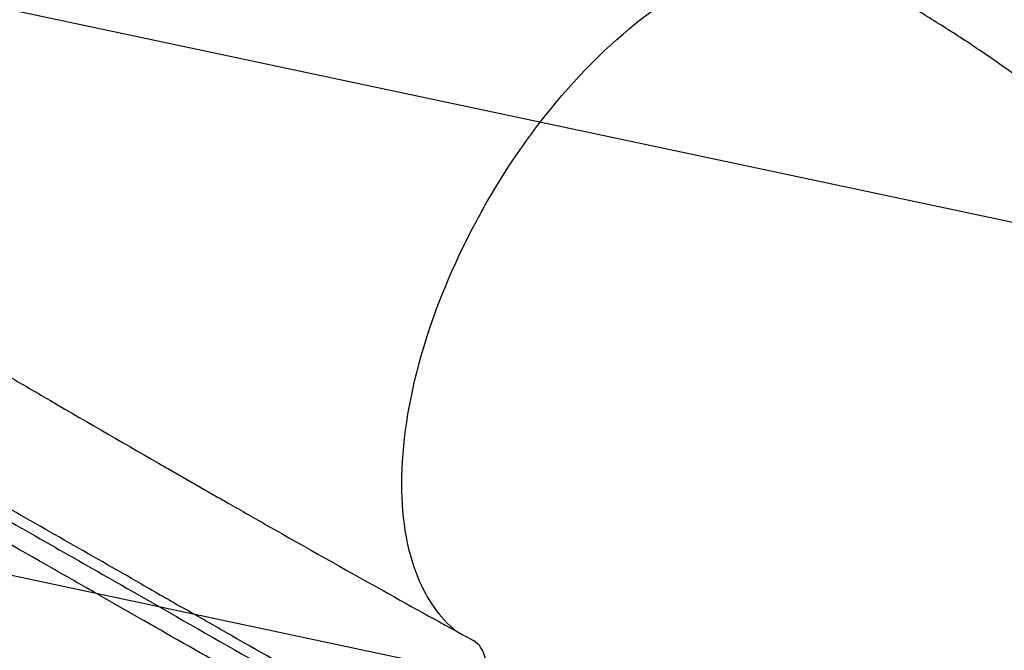
# Model space of a CAD drawing. Units: millimetres. Extents: x -5426 to 5928, y -4507 to 4323.
# Drawn here: x 2677 to 3242, y -611 to -249 of the extents above; entities that cross this region are included whole.
import ezdxf

# ---------------------------------------------------------------- set-up
doc = ezdxf.new("R2010")
doc.units = ezdxf.units.MM
doc.header["$LTSCALE"] = 20
doc.linetypes.add('HIDDEN', pattern=[9.525, 6.35, -3.175])
doc.layers.add('2d', color=230, linetype='Continuous')
doc.layers.add('AS-Free_Space_Hatch', color=31, linetype='HIDDEN')

msp = doc.modelspace()

# ---------------------------------------------------------------- hatches: boundary and pattern name
at = {"layer": 'AS-Free_Space_Hatch'}
h = msp.add_hatch(dxfattribs=at)
h.set_pattern_fill('ANSI31', color=256, scale=100, angle=123)
h.paths.add_polyline_path([(3730.85, 374.61), (4794.51, 988.72, 1), (3794.51, 2720.77), (2018.07, 1695.14, 0.416459), (1655.9, 322.49, 0.395085), (2073.18, -979.22), (2582.29, -1262.7), (2981.92, -2625.48, 1), (4901.1, -2062.68), (4501.47, -699.91, 0.170067)])
h.paths.add_polyline_path([(-2022.07, -92.33, 0.414214), (-2388.1, 1273.69, 0.414214), (-3754.12, 907.67), (-4803.13, -909.27, 0.414214), (-4437.1, -2275.29, 0.414214), (-3071.08, -1909.27)])

# ---------------------------------------------------------------- linework, layer by layer
at = {"layer": '2d'}
for p, q in [((2763.6, -507.54), (2789.41, -522.31)), ((2770.12, -517.21), (2770.12, -517.21)), ((2770.48, -518.99), (2770.48, -518.99)), ((2722.29, -579.07), (2748.06, -593.81)), ((2740.94, -576.71), (2766.75, -591.48)), ((2774.98, -585.14), (2774.98, -585.14))]:
    msp.add_line(p, q, dxfattribs=at)
at = {"layer": '2d', "extrusion": (0, 0, -1)}
msp.add_ellipse((1837.26, 284.95), major_axis=(-578.65, -1002.25), ratio=0.74345, start_param=-1.961846, end_param=-1.179759, dxfattribs=at)
at = {"layer": '2d'}
msp.add_ellipse((2916.41, -641.87), major_axis=(-20.85, -36.46), ratio=0.527604, start_param=-0.001047, end_param=3.150731, dxfattribs=at)
for points, knots in [([(3221.73, -165.12), (3223.14, -166), (3224.58, -166.88), (3230.62, -170.61), (3235.2, -173.5), (3247.38, -181.33), (3254.93, -186.35), (3269.92, -196.63), (3277.37, -201.9), (3292.35, -212.8), (3299.87, -218.45), (3315, -230.1), (3322.6, -236.12), (3337.86, -248.54), (3345.53, -254.95), (3360.92, -268.14), (3368.64, -274.94), (3384.14, -288.91), (3391.92, -296.1), (3407.51, -310.86), (3415.33, -318.44), (3430.99, -333.98), (3438.84, -341.96), (3454.55, -358.29), (3462.41, -366.65), (3478.14, -383.75), (3486, -392.49), (3501.71, -410.35), (3509.55, -419.46), (3525.19, -438.05), (3533, -447.52), (3548.54, -466.81), (3556.27, -476.62), (3571.65, -496.55), (3579.29, -506.67), (3594.45, -527.2), (3601.97, -537.6), (3616.84, -558.64), (3624.2, -569.28), (3638.71, -590.74), (3645.86, -601.56), (3659.93, -623.34), (3666.84, -634.29), (3680.37, -656.26), (3686.99, -667.27), (3699.9, -689.27), (3706.19, -700.26), (3718.37, -722.13), (3724.28, -733.02), (3735.66, -754.6), (3741.14, -765.29), (3751.62, -786.39), (3756.64, -796.8), (3766.16, -817.24), (3770.67, -827.27), (3779.17, -846.89), (3783.17, -856.47), (3790.61, -875.11), (3794.07, -884.17), (3800.39, -901.55), (3803.23, -909.77), (3808.6, -925.1), (3811.1, -932.23), (3813.69, -939.58), (3813.77, -939.81), (3813.85, -940.04)], [4.081415, 4.081415, 4.081415, 4.081415, 10.000315, 10.000315, 28.977995, 28.977995, 60.70919, 60.70919, 92.62645, 92.62645, 125.522276, 125.522276, 159.405126, 159.405126, 194.291007, 194.291007, 230.190553, 230.190553, 267.108237, 267.108237, 305.041231, 305.041231, 343.978032, 343.978032, 383.896856, 383.896856, 424.763751, 424.763751, 466.53041, 466.53041, 509.131691, 509.131691, 552.482853, 552.482853, 596.476598, 596.476598, 640.980071, 640.980071, 685.832076, 685.832076, 730.840923, 730.840923, 775.783476, 775.783476, 820.406074, 820.406074, 864.428081, 864.428081, 907.548636, 907.548636, 949.456789, 949.456789, 989.844566, 989.844566, 1028.421729, 1028.421729, 1064.930385, 1064.930385, 1099.157445, 1099.157445, 1130.531716, 1130.531716, 1157.830781, 1157.830781, 1158.705886, 1158.705886, 1158.705886, 1158.705886]), ([(2943.07, -356.65), (2943.68, -355.55), (2944.05, -354.91), (2957.39, -331.72), (2972.01, -310.96), (3005.93, -271.43), (3025.23, -253.72), (3062, -228.34), (3079.18, -219.94), (3112.48, -210.76), (3128.24, -210.39), (3143.61, -214.78), (3145.15, -215.29), (3146.66, -215.84)], [453.099718, 453.099718, 453.099718, 453.099718, 459.169958, 459.169958, 585.146113, 585.146113, 727.735654, 727.735654, 854.158378, 854.158378, 985.748671, 985.748671, 1000.676851, 1000.676851, 1000.676851, 1000.676851]), ([(3735.3, -969.75), (3734.49, -967.13), (3733.68, -964.51), (3730.42, -954.03), (3727.98, -946.18), (3718.21, -914.73), (3710.19, -891.87), (3697.97, -861.9), (3695.08, -855.05), (3688.56, -840.02), (3684.88, -831.85), (3677.1, -815.05), (3672.98, -806.44), (3664.28, -788.78), (3659.7, -779.74), (3650.08, -761.29), (3645.03, -751.88), (3634.51, -732.75), (3629.02, -723.04), (3617.64, -703.4), (3611.73, -693.47), (3599.54, -673.47), (3593.25, -663.41), (3580.34, -643.23), (3573.71, -633.12), (3560.16, -612.95), (3553.24, -602.88), (3539.15, -582.87), (3531.98, -572.93), (3517.44, -553.23), (3510.08, -543.48), (3495.19, -524.24), (3487.67, -514.74), (3472.52, -496.05), (3464.89, -486.86), (3449.55, -468.81), (3441.84, -459.96), (3426.38, -442.63), (3418.63, -434.14), (3403.1, -417.57), (3395.33, -409.48), (3379.8, -393.71), (3372.04, -386.03), (3356.53, -371.07), (3348.79, -363.8), (3333.36, -349.69), (3325.66, -342.83), (3310.32, -329.56), (3302.68, -323.12), (3287.46, -310.68), (3279.88, -304.67), (3264.81, -293.07), (3257.31, -287.47), (3242.39, -276.69), (3234.98, -271.5), (3220.23, -261.53), (3212.91, -256.74), (3198.34, -247.57), (3191.11, -243.17), (3181.54, -237.59), (3179.25, -236.27), (3176.94, -234.94)], [0, 0, 0, 0, 10, 10, 40, 40, 130.052298, 130.052298, 156.765339, 156.765339, 188.783452, 188.783452, 222.696006, 222.696006, 258.521487, 258.521487, 296.108256, 296.108256, 335.255102, 335.255102, 375.714264, 375.714264, 417.203815, 417.203815, 459.423998, 459.423998, 502.07481, 502.07481, 544.871837, 544.871837, 587.558119, 587.558119, 629.911175, 629.911175, 671.745529, 671.745529, 712.911839, 712.911839, 753.293892, 753.293892, 792.804553, 792.804553, 831.381467, 831.381467, 868.982952, 868.982952, 905.584351, 905.584351, 941.174899, 941.174899, 975.750961, 975.750961, 1009.318152, 1009.318152, 1041.902853, 1041.902853, 1073.528493, 1073.528493, 1104.223128, 1104.223128, 1113.757197, 1113.757197, 1113.757197, 1113.757197]), ([(2943.07, -356.65), (2942.88, -356.98), (2942.79, -357.13), (2940.93, -360.43), (2939.21, -363.59), (2925.33, -389.8), (2915.48, -413.6), (2900.61, -463.05), (2896.34, -488.2), (2895.46, -533.07), (2898.55, -552.58), (2910.32, -581.69), (2917.82, -592.25), (2927.24, -599.9)], [-740.321572, -740.321572, -740.321572, -740.321572, -739.20094, -739.20094, -717.71152, -717.71152, -562.195713, -562.195713, -390.107116, -390.107116, -224.6365, -224.6365, -88.755452, -88.755452, -88.755452, -88.755452]), ([(2661.02, -447.96), (2663.46, -449.39), (2665.91, -450.83), (2675.7, -456.57), (2683.04, -460.86), (2712.42, -478.02), (2734.48, -490.8), (2758.91, -504.85), (2761.26, -506.2), (2763.62, -507.55)], [0, 0, 0, 0, 10, 10, 40.000011, 40.000011, 130.000413, 130.000413, 139.581886, 139.581886, 139.581886, 139.581886]), ([(2722.26, -579.05), (2719.8, -577.65), (2717.34, -576.24), (2707.51, -570.62), (2700.14, -566.41), (2670.65, -549.56), (2648.53, -536.93), (2624.06, -522.96), (2621.71, -521.62), (2619.35, -520.28)], [0, 0, 0, 0, 10, 10, 40, 40, 130.000008, 130.000008, 139.579331, 139.579331, 139.579331, 139.579331]), ([(2789.46, -522.34), (2791.9, -523.74), (2794.34, -525.14), (2804.15, -530.75), (2811.51, -534.96), (2840.99, -551.75), (2863.13, -564.24), (2902.54, -586.26), (2919.8, -595.82), (2937.08, -605.31)], [0.051528, 0.051528, 0.051528, 0.051528, 10.000001, 10.000001, 40.000021, 40.000021, 130.00063, 130.00063, 200.00865, 200.00865, 200.00865, 200.00865]), ([(2746.51, -572.74), (2750.77, -575.17), (2755.02, -577.61), (2763.63, -582.53), (2767.97, -585.02), (2772.31, -587.5)], [0.350087, 0.350087, 0.350087, 0.350087, 17.675, 17.675, 35.35, 35.35, 35.35, 35.35]), ([(2905.12, -663.57), (2868.25, -642.42), (2831.41, -621.31), (2787.16, -595.99), (2779.74, -591.75), (2772.31, -587.5)], [0.003, 0.003, 0.003, 0.003, 0.1527899, 0.1527899, 0.1830004, 0.1830004, 0.1830004, 0.1830004]), ([(2895.53, -678.31), (2893.07, -676.9), (2890.62, -675.49), (2880.78, -669.85), (2873.41, -665.61), (2843.91, -648.69), (2821.79, -636.01), (2782.47, -613.5), (2765.27, -603.65), (2748.06, -593.82)], [0, 0, 0, 0, 10, 10, 40.000001, 40.000001, 130.000018, 130.000018, 200.000123, 200.000123, 200.000123, 200.000123])]:
    msp.add_open_spline(points, degree=3, knots=knots, dxfattribs=at)
for points in [[(2746.51, -572.74), (2717.12, -555.93), (2687.74, -539.15), (2658.38, -522.39)], [(2789.42, -522.31), (2789.42, -522.31), (2789.41, -522.31), (2789.41, -522.31)], [(2652.73, -526.4), (2682.14, -543.14), (2711.55, -559.91), (2740.94, -576.71)], [(2766.75, -591.48), (2811, -616.77), (2855.22, -642.14), (2899.42, -667.61)], [(2748.06, -593.81), (2748.06, -593.82), (2748.06, -593.82), (2748.06, -593.82)]]:
    msp.add_open_spline(points, degree=3, dxfattribs=at)

doc.saveas('drawing.dxf')
